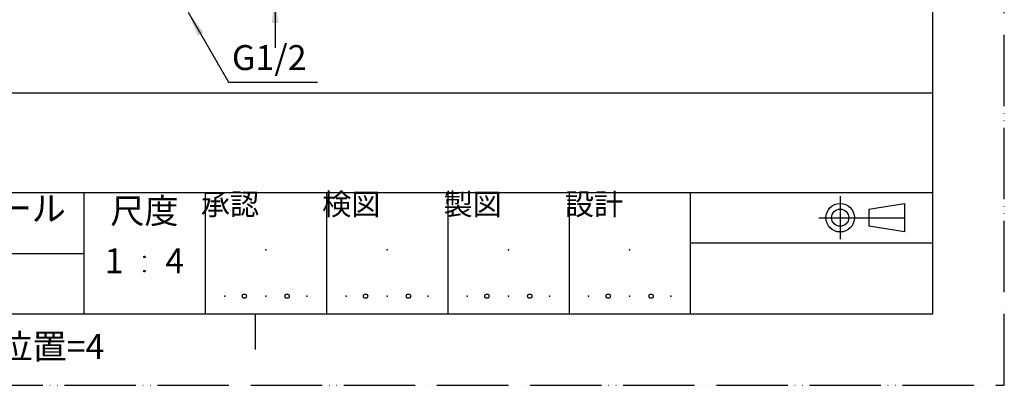
# Model space of a CAD drawing. Units: millimetres. Extents: x 0 to 854, y 0 to 1188.
# Drawn here: x 288 to 840, y 0 to 205 of the extents above; entities that cross this region are included whole.
import ezdxf

# ---------------------------------------------------------------- set-up
doc = ezdxf.new("R2010")
doc.units = ezdxf.units.MM
doc.linetypes.add('DOT_CENTER', pattern=[14, 12, -1, 0, -1])
doc.linetypes.add('PHANTOM', pattern=[13, 10, -1, 0, -1, 0, -1])
doc.layers.add('1', color=7, linetype='Continuous')
doc.styles.add('CONVERTER_11', font='MS Mincho.ttf', dxfattribs={"width": 0.89})
doc.styles.add('CONVERTER_12', font='txt.shx', dxfattribs={"width": 0.9})
doc.dimstyles.new('ME10_DIM_20', dxfattribs={"dimtxt": 14, "dimasz": 14, "dimexe": 4, "dimexo": 0, "dimgap": 4, "dimtad": 1, "dimdsep": 46, "dimtxsty": 'CONVERTER_12', "dimsah": 1, "dimcen": 0.09, "dimclrd": 2, "dimclre": 2, "dimclrt": 7, "dimadec": 0, "dimazin": 0, "dimtfac": 1, "dimtdec": 4, "dimtix": 1, "dimtmove": 0, "dimatfit": 3, "dimfxl": 1, "dimtolj": 1, "dimtzin": 0, "dimarcsym": 0})
doc.dimstyles.get("Standard").update_dxf_attribs({"dimtxt": 0.18, "dimasz": 0.18, "dimexe": 0.18, "dimexo": 0.0625, "dimgap": 0.09, "dimtad": 0, "dimtih": 1, "dimtoh": 1, "dimdec": 4, "dimzin": 0, "dimdsep": 46, "dimtxsty": 'Standard', "dimcen": 0.09, "dimadec": 0, "dimazin": 0, "dimtfac": 1, "dimtdec": 4, "dimtofl": 0, "dimtmove": 0, "dimatfit": 3, "dimfxl": 1, "dimtolj": 1, "dimtzin": 0, "dimarcsym": 0})

# ---------------------------------------------------------------- blocks, each defined once
blk = doc.blocks.new('開示A4')
at = {"layer": '1', "color": 4, "linetype": 'PHANTOM'}
for p, q in [((210, 0), (210, 297)), ((0, 0), (210, 0))]:
    blk.add_line(p, q, dxfattribs=at)
at = {"layer": '1', "color": 7, "linetype": 'Continuous'}
for p, q in [((200, 10), (200, 148.5)), ((25, 41), (200, 41)), ((200, 27), (25, 27)), ((191, 24.7), (196, 25.5)), ((196, 25.5), (196, 21.5)), ((191, 24.7), (191, 22.3)), ((196, 21.5), (191, 22.3)), ((25, 10), (105, 10)), ((105, 10), (200, 10))]:
    blk.add_line(p, q, dxfattribs=at)
at = {"layer": '1', "color": 2, "linetype": 'Continuous'}
for p, q in [((81, 27), (81, 10)), ((98, 27), (98, 10)), ((115, 27), (115, 10)), ((132, 27), (132, 10)), ((149, 27), (149, 10)), ((166, 27), (166, 10)), ((166, 20), (200, 20)), ((25, 18.5), (81, 18.5)), ((105, 10), (105, 5))]:
    blk.add_line(p, q, dxfattribs=at)
at = {"layer": '1', "color": 2, "linetype": 'DOT_CENTER'}
for p, q in [((187, 26.5), (187, 20.5)), ((184, 23.5), (197, 23.5))]:
    blk.add_line(p, q, dxfattribs=at)
at = {"layer": '1', "color": 7, "linetype": 'Continuous'}
for centre, radius in [((187, 23.5), 2), ((187, 23.5), 1.2), ((103.5, 12.5), 0.3), ((109.5, 12.5), 0.3), ((120.5, 12.5), 0.3), ((126.5, 12.5), 0.3), ((137.5, 12.5), 0.3), ((143.5, 12.5), 0.3), ((154.5, 12.5), 0.3), ((160.5, 12.5), 0.3)]:
    blk.add_circle(centre, radius, dxfattribs=at)
at = {"layer": '1', "color": 7, "linetype": 'DOT_CENTER'}
for centre in [(89.5, 18), (89.5, 16)]:
    blk.add_circle(centre, 0.1, dxfattribs=at)
at = {"layer": '1', "color": 4}
for p in [(106.5, 19), (123.5, 19), (140.5, 19), (157.5, 19), (85.25, 17), (93.75, 17), (100.75, 12.5), (106.5, 12.5), (112.25, 12.5), (117.75, 12.5), (123.5, 12.5), (129.25, 12.5), (134.75, 12.5), (140.5, 12.5), (146.25, 12.5), (151.75, 12.5), (157.5, 12.5), (163.25, 12.5)]:
    blk.add_point(p, dxfattribs=at)
at = {"layer": '1', "color": 2, "attachment_point": 5, "style": 'CONVERTER_11'}
for s, insert, char_height, line_spacing_factor in [('尺度', (89.5, 24), 3.5, 0.545455), ('承認', (101.5, 25), 3, 0.590909), ('検図', (118.5, 25), 3, 0.590909), ('製図', (135.5, 25), 3, 0.590909), ('設計', (152.5, 25), 3, 0.590909)]:
    blk.add_mtext(s, dxfattribs=dict(at, insert=insert, char_height=char_height, line_spacing_factor=line_spacing_factor))
at = {"layer": '1', "color": 250, "insert": (25, 5), "char_height": 3.5, "attachment_point": 4, "line_spacing_factor": 0.545455, "style": 'CONVERTER_11'}
blk.add_mtext('備考欄の文字列 原点位置=4', dxfattribs=at)
blk = doc.blocks.new('*D51')
at = {"layer": '1', "color": 2, "linetype": 'Continuous'}
for p, q in [((431.25, 272.19), (431.25, 244.19)), ((599.46, 244.19), (427.25, 244.19)), ((431.25, 244.19), (431.25, 217.19)), ((591.39, 217.19), (427.25, 217.19)), ((431.25, 217.19), (431.25, 189.19))]:
    blk.add_line(p, q, dxfattribs=at)
at = {"layer": '1', "color": 2}
for points in [[(429.41, 258.19), (433.09, 258.19), (431.25, 244.19)], [(433.09, 203.19), (429.41, 203.19), (431.25, 217.19)]]:
    blk.add_solid(points, dxfattribs=at)
at = {"layer": '1', "color": 7, "insert": (427.25, 220.19), "char_height": 14, "attachment_point": 7, "rotation": 90, "line_spacing_factor": 0.60024, "style": 'CONVERTER_12'}
blk.add_mtext('27', dxfattribs=at)

msp = doc.modelspace()

# ---------------------------------------------------------------- linework, layer by layer
at = {"layer": '1', "color": 2}
msp.add_solid([(391.071, 197.984), (387.879, 196.141), (382.475, 209.187)], dxfattribs=at)

# ---------------------------------------------------------------- block references
at = {"layer": '1', "xscale": 4, "yscale": 4, "zscale": 4}
msp.add_blockref('開示A4', (0, 0), dxfattribs=at)

# ---------------------------------------------------------------- texts
at = {"layer": '1', "color": 7, "char_height": 14, "attachment_point": 5}
for s, insert, line_spacing_factor, style in [('G1/2', (427.979, 182), 0.720288, 'CONVERTER_12'), ('シングルワンホール\\P\u3000\u3000洗面混合栓', (228, 91), 0.545455, 'CONVERTER_11'), ('1', (341, 68), 0.720288, 'CONVERTER_12'), ('4', (375, 68), 0.720288, 'CONVERTER_12')]:
    msp.add_mtext(s, dxfattribs=dict(at, insert=insert, line_spacing_factor=line_spacing_factor, style=style))

# ---------------------------------------------------------------- dimensions: what is measured, and where the dimension line sits
at = {"layer": '1'}
dim = msp.add_linear_dim(base=(431.249, 244.187), p1=(591.393, 217.187), p2=(599.456, 244.187), angle=90, dimstyle='ME10_DIM_20', dxfattribs=at)
dim.commit()
dim.dimension.update_dxf_attribs({"geometry": '*D51', "text_midpoint": (420.249, 230.687), "text_rotation": 90})

# ---------------------------------------------------------------- leaders
at = {"layer": '1', "color": 2, "linetype": 'Continuous', "has_arrowhead": 0}
msp.add_leader([(382.475, 209.187), (405.1, 170), (455.032, 170)], dimstyle='Standard', dxfattribs=at)

doc.saveas('drawing.dxf')
